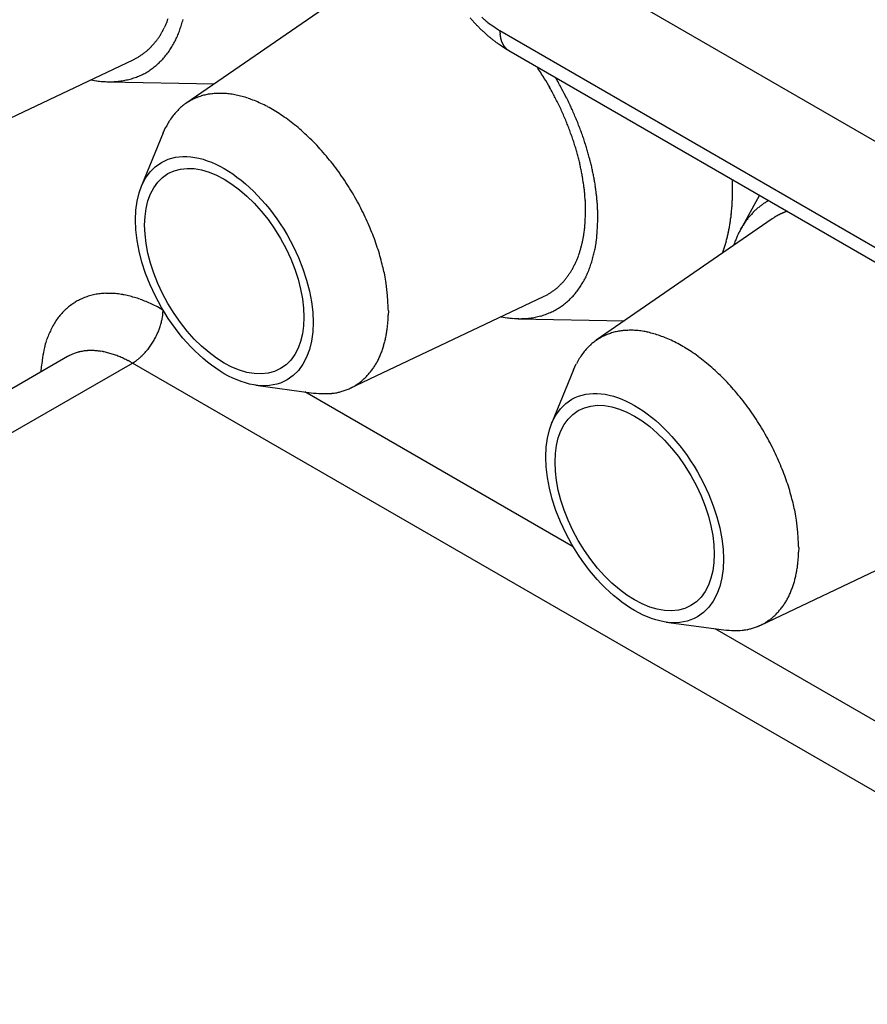
# Model space of a CAD drawing. Units: millimetres. Extents: x 11 to 751, y 29 to 435.
# Drawn here: x 365 to 374, y 154 to 164 of the extents above; entities that cross this region are included whole.
import ezdxf

# ---------------------------------------------------------------- set-up
doc = ezdxf.new("R2010")
doc.units = ezdxf.units.MM
doc.header["$MEASUREMENT"] = 0
doc.layers.get('0').update_dxf_attribs({"lineweight": 30})

msp = doc.modelspace()

# ---------------------------------------------------------------- linework, layer by layer
at = {"linetype": 'Continuous'}
for p, q in [((381.049, 159.092), (370.612, 165.118)), ((368.86, 164.707), (367.032, 163.444)), ((370.294, 164.2), (381.367, 157.806)), ((366.484, 163.898), (366.514, 163.914)), ((370.387, 163.994), (370.381, 163.997)), ((370.387, 163.994), (381.46, 157.6)), ((364.476, 162.947), (366.484, 163.898)), ((366.042, 163.689), (366.104, 163.679)), ((366.22, 163.669), (367.325, 163.647)), ((366.796, 163.138), (366.824, 163.199)), ((366.796, 163.138), (366.568, 162.579)), ((372.712, 162.546), (372.712, 162.55)), ((372.991, 162.49), (372.793, 162.131)), ((373.087, 162.435), (373.072, 162.426)), ((371.185, 162.326), (371.184, 162.365)), ((371.312, 162.252), (371.312, 162.291)), ((373.28, 162.323), (373.274, 162.322)), ((373.124, 162.245), (371.296, 160.982)), ((372.608, 161.889), (372.615, 161.909)), ((368.74, 160.485), (370.748, 161.437)), ((370.748, 161.437), (370.778, 161.452)), ((366.793, 161.297), (366.735, 161.329)), ((369.135, 161.289), (369.134, 161.243)), ((370.306, 161.227), (370.368, 161.217)), ((370.484, 161.207), (371.589, 161.185)), ((365.8, 160.813), (357.209, 155.852)), ((357.884, 155.786), (366.475, 160.746)), ((366.475, 160.746), (366.453, 160.759)), ((366.475, 160.746), (366.49, 160.755)), ((383.022, 151.193), (366.475, 160.746)), ((371.06, 160.676), (370.832, 160.117)), ((371.06, 160.676), (371.088, 160.737)), ((367.759, 160.516), (368.357, 160.434)), ((371.057, 158.835), (368.267, 160.446)), ((373.004, 158.023), (375.012, 158.975)), ((373.399, 158.828), (373.398, 158.782)), ((372.023, 158.054), (372.621, 157.972)), ((375.321, 156.373), (372.53, 157.985))]:
    msp.add_line(p, q, dxfattribs=at)
for centre, radius, start, end in [((365.933, 164.656), 0.972, 338.1736, 340.244), ((371.415, 165.564), 1.887, 220.7396, 221.8463), ((371.947, 166.28), 2.675, 226.5106, 227.3283), ((366.049, 164.601), 0.844, 331.5926, 333.9384), ((366.015, 164.619), 0.882, 333.9065, 336.164), ((365.978, 164.637), 0.923, 336.0392, 338.2084), ((365.949, 164.576), 1.083, 340.1123, 343.1065), ((366, 164.562), 1.031, 343.0312, 346.2734), ((371.398, 165.551), 1.866, 221.89, 223.0046), ((371.362, 165.518), 1.817, 223.0224, 224.1633), ((371.309, 165.469), 1.745, 224.2157, 225.4001), ((371.316, 165.473), 1.753, 225.3434, 226.5125), ((370.813, 165.11), 1.046, 229.5375, 232.0419), ((370.69, 164.954), 0.847, 232.1243, 236.5993), ((371.352, 165.854), 1.964, 234.9318, 237.3888), ((366.13, 164.549), 0.748, 324.3118, 326.9139), ((366.107, 164.566), 0.777, 326.7891, 329.3093), ((366.078, 164.584), 0.81, 329.2835, 331.7127), ((366.059, 164.53), 0.965, 333.8932, 337.1701), ((365.953, 164.577), 1.081, 337.0498, 339.9828), ((371.368, 165.53), 1.829, 226.5512, 227.6593), ((371.234, 165.391), 1.636, 227.8627, 229.1136), ((371.048, 165.179), 1.355, 229.2018, 230.7375), ((371.246, 165.395), 1.647, 230.1409, 231.3232), ((371.086, 164.218), 0.793, 181.3086, 182.7216), ((370.584, 164.188), 0.289, 181.5394, 184.4862), ((370.594, 164.188), 0.3, 184.2909, 186.1243), ((371.069, 164.259), 0.78, 187.6432, 188.1883), ((370.626, 164.195), 0.333, 188.0834, 189.4896), ((370.559, 164.181), 0.264, 188.7846, 190.6632), ((370.583, 164.185), 0.289, 190.6683, 192.3346), ((370.591, 164.188), 0.297, 192.4691, 194.0508), ((370.564, 164.181), 0.269, 194.0237, 195.7661), ((366.203, 164.484), 0.65, 310.4236, 313.368), ((366.194, 164.493), 0.663, 313.3898, 316.281), ((366.183, 164.505), 0.678, 316.1699, 319.0024), ((366.168, 164.519), 0.699, 319.001, 321.7601), ((366.151, 164.533), 0.721, 321.6416, 324.3276), ((366.158, 164.471), 0.849, 327.135, 330.8041), ((366.122, 164.493), 0.892, 330.7156, 334.2455), ((373.078, 167.676), 4.573, 231.2587, 231.6428), ((371.006, 165.118), 1.282, 233.3436, 235.0785), ((370.891, 164.952), 1.079, 235.0395, 238.1779), ((370.548, 164.175), 0.252, 195.5955, 197.4469), ((370.541, 164.173), 0.245, 197.4362, 199.3246), ((370.533, 164.17), 0.236, 199.2535, 201.1943), ((370.522, 164.166), 0.225, 201.1703, 203.1914), ((370.514, 164.161), 0.215, 203.0807, 205.1748), ((370.506, 164.158), 0.206, 205.161, 207.323), ((371.851, 166.385), 2.804, 236.9368, 238.5118), ((370.499, 164.154), 0.198, 207.2274, 209.4566), ((370.492, 164.15), 0.19, 209.4368, 211.7359), ((370.486, 164.146), 0.183, 211.6407, 214.0056), ((370.481, 164.142), 0.177, 213.9983, 216.427), ((370.477, 164.139), 0.172, 216.3283, 218.8157), ((370.473, 164.136), 0.167, 218.8229, 221.3655), ((370.47, 164.133), 0.162, 221.2789, 223.8706), ((370.467, 164.13), 0.159, 223.8875, 226.5225), ((370.465, 164.128), 0.156, 226.4405, 229.1097), ((366.207, 164.482), 0.646, 298.4091, 301.3865), ((366.213, 164.469), 0.632, 301.5002, 304.534), ((366.214, 164.469), 0.631, 304.4646, 307.4982), ((366.208, 164.476), 0.64, 307.531, 310.5175), ((366.245, 164.399), 0.737, 315.6701, 319.8144), ((366.223, 164.421), 0.767, 319.5904, 323.5908), ((366.19, 164.448), 0.81, 323.5172, 327.3316), ((370.464, 164.126), 0.153, 229.1563, 231.8541), ((370.463, 164.125), 0.152, 231.7878, 234.5039), ((370.463, 164.125), 0.152, 234.5639, 237.275), ((366.275, 164.365), 0.691, 302.7995, 307.1997), ((366.269, 164.371), 0.699, 307.2484, 311.5905), ((366.261, 164.383), 0.713, 311.427, 315.6911), ((364.909, 160.147), 6.843, 31.3132, 32.5021), ((366.256, 164.416), 0.745, 285.2643, 289.4823), ((366.262, 164.39), 0.719, 289.6834, 293.9975), ((366.27, 164.373), 0.701, 293.9784, 298.364), ((366.273, 164.365), 0.693, 298.4909, 302.8979), ((364.323, 160.047), 7.506, 28.181, 29.2333), ((366.252, 164.747), 1.079, 262.1353, 265.4051), ((366.242, 164.676), 1.007, 265.6492, 269.0768), ((366.239, 164.613), 0.944, 269.1906, 272.7746), ((366.238, 164.547), 0.878, 273.0624, 276.8339), ((366.243, 164.492), 0.823, 276.9313, 280.8813), ((366.247, 164.45), 0.78, 281.1267, 285.2167), ((368.624, 162.356), 2.522, 29.8463, 32.3012), ((368.372, 162.206), 2.815, 28.5233, 29.9422), ((367.353, 162.98), 0.564, 111.7994, 116.9895), ((367.357, 162.977), 0.568, 106.9667, 112.0383), ((367.363, 162.961), 0.586, 102.1912, 107.0519), ((367.371, 162.939), 0.609, 97.9053, 102.5418), ((367.38, 162.891), 0.657, 93.7612, 98.0502), ((367.384, 162.858), 0.69, 89.7148, 93.9088), ((367.385, 162.795), 0.753, 85.7773, 89.8332), ((367.381, 162.703), 0.846, 82.1604, 85.9663), ((367.374, 162.655), 0.894, 78.3195, 82.1158), ((367.361, 162.581), 0.969, 74.8118, 78.4961), ((367.339, 162.493), 1.06, 71.3209, 74.8744), ((362.195, 159.107), 9.724, 26.8705, 27.1874), ((367.815, 161.95), 3.427, 25.9417, 26.9301), ((368.547, 162.262), 2.736, 26.8753, 29.0675), ((367.373, 162.953), 0.598, 127.6566, 132.9195), ((367.359, 162.969), 0.577, 122.1874, 127.4865), ((367.353, 162.982), 0.562, 117.0093, 122.3189), ((367.307, 162.387), 1.17, 68.1267, 71.5117), ((367.27, 162.291), 1.273, 64.8986, 68.1743), ((367.22, 162.175), 1.4, 61.9586, 65.0818), ((367.163, 162.064), 1.524, 59.0041, 62.0112), ((368.469, 162.241), 2.711, 25.1419, 26.4631), ((368.292, 162.127), 3.026, 25.6973, 26.9704), ((361.341, 159.029), 10.634, 24.2207, 24.4988), ((367.481, 162.867), 0.736, 143.4835, 148.2439), ((367.423, 162.909), 0.664, 138.2924, 143.3702), ((367.396, 162.929), 0.631, 132.9205, 138.0641), ((367.092, 161.938), 1.669, 56.3069, 59.1723), ((367.018, 161.824), 1.805, 53.5875, 56.3492), ((368.072, 162.058), 3.148, 23.9966, 25.0966), ((367.844, 161.966), 3.394, 22.8478, 23.8405), ((367.695, 161.884), 3.669, 23.3897, 24.275), ((368.422, 162.172), 2.887, 22.674, 23.8633), ((367.593, 162.808), 0.862, 148.8248, 153.0658), ((366.932, 161.698), 1.957, 51.0968, 53.7366), ((366.845, 161.589), 2.097, 48.5778, 51.127), ((368.082, 162.067), 3.136, 21.7644, 22.8323), ((368.212, 162.115), 2.997, 20.7329, 21.8405), ((367.997, 161.997), 3.347, 21.645, 22.6353), ((367.755, 161.911), 3.603, 20.6108, 21.5045), ((366.749, 161.473), 2.247, 46.2575, 48.7059), ((366.658, 161.376), 2.38, 43.9006, 46.2733), ((368.2, 162.112), 3.009, 19.6189, 20.7042), ((368.237, 162.125), 2.97, 18.5413, 19.6235), ((368.019, 162.011), 3.321, 19.6337, 20.5968), ((368.164, 162.059), 3.169, 18.704, 19.7042), ((366.565, 161.28), 2.514, 41.7154, 44.0085), ((368.308, 162.15), 2.895, 17.4265, 18.5186), ((368.384, 162.172), 2.816, 16.3504, 17.4547), ((368.154, 162.056), 3.179, 17.6995, 18.6801), ((368.194, 162.069), 3.136, 16.7239, 17.702), ((366.48, 161.205), 2.627, 39.4853, 41.7176), ((368.437, 162.189), 2.76, 15.2227, 16.3287), ((368.51, 162.208), 2.685, 14.1288, 15.2446), ((368.27, 162.093), 3.057, 15.7177, 16.7054), ((368.35, 162.114), 2.974, 14.7446, 15.7435), ((366.402, 161.135), 2.732, 37.4024, 39.5747), ((366.335, 161.084), 2.817, 35.2668, 37.3912), ((368.575, 162.225), 2.618, 12.9878, 14.1091), ((368.654, 162.242), 2.536, 11.8794, 13.0133), ((368.406, 162.13), 2.917, 13.7239, 14.7244), ((368.48, 162.147), 2.841, 12.7347, 13.7437), ((366.284, 161.044), 2.881, 33.2533, 35.3374), ((368.721, 162.257), 2.468, 10.72, 11.8599), ((368.801, 162.271), 2.387, 9.5944, 10.7476), ((368.545, 162.163), 2.773, 11.7033, 12.7173), ((368.625, 162.178), 2.692, 10.7016, 11.7263), ((366.248, 161.022), 2.923, 31.1766, 33.2282), ((368.866, 162.283), 2.32, 8.4154, 9.5742), ((368.951, 162.294), 2.235, 7.2687, 8.444), ((368.691, 162.191), 2.625, 9.6528, 10.6827), ((368.77, 162.204), 2.545, 8.6355, 9.6764), ((368.834, 162.214), 2.479, 7.5718, 8.6175), ((367.045, 162.432), 5.669, 2.1437, 2.2267), ((370.608, 162.563), 2.103, 2.0388, 2.2095), ((370.372, 162.554), 2.34, 1.9467, 2.0461), ((365.113, 162.389), 7.601, 1.8231, 1.8468), ((369.874, 162.539), 2.838, 1.7738, 1.844), ((370.427, 162.556), 2.284, 1.6952, 1.788), ((370.054, 162.544), 2.657, 1.6328, 1.7106), ((369.829, 162.538), 2.883, 1.5498, 1.6203), ((370.012, 162.544), 2.7, 1.4681, 1.5437), ((370.086, 162.546), 2.626, 1.391, 1.4689), ((370.042, 162.544), 2.67, 1.324, 1.4004), ((370.027, 162.544), 2.685, 1.2406, 1.3164), ((370.049, 162.544), 2.663, 1.1693, 1.2456), ((370.062, 162.545), 2.65, 1.0836, 1.1601), ((370.062, 162.545), 2.65, 1.0124, 1.0889), ((370.068, 162.545), 2.644, 0.9412, 1.0177), ((370.075, 162.545), 2.637, 0.8551, 0.9316), ((370.081, 162.545), 2.631, 0.7829, 0.8595), ((370.087, 162.546), 2.624, 0.6964, 0.773), ((366.229, 161.007), 2.947, 29.2154, 31.2395), ((369.027, 162.305), 2.158, 6.066, 7.2535), ((369.096, 162.311), 2.089, 4.8974, 6.095), ((369.129, 162.315), 2.055, 3.6791, 4.8649), ((368.917, 162.224), 2.396, 6.5379, 7.5972), ((368.992, 162.233), 2.321, 5.4533, 6.5225), ((370.838, 162.517), 1.873, 358.1402, 359.3296), ((367.682, 162.596), 5.03, 358.8542, 359.4342), ((370.094, 162.545), 2.618, 0.6386, 0.7153), ((370.099, 162.545), 2.613, 0.5512, 0.6279), ((370.106, 162.546), 2.606, 0.4637, 0.5405), ((370.113, 162.545), 2.599, 0.4054, 0.4822), ((370.118, 162.546), 2.594, 0.3171, 0.3939), ((370.121, 162.546), 2.591, 0.2288, 0.3056), ((370.131, 162.545), 2.581, 0.1696, 0.2466), ((370.147, 162.545), 2.565, 0.0953, 0.1727), ((366.215, 161), 2.963, 27.1872, 29.1801), ((369.25, 162.322), 1.935, 2.4832, 3.7113), ((369.429, 162.328), 1.756, 1.2099, 2.5277), ((369.059, 162.239), 2.253, 4.4009, 5.4783), ((369.092, 162.243), 2.221, 3.3033, 4.3713), ((370.803, 162.508), 1.908, 355.737, 356.4334), ((370.349, 162.547), 2.363, 356.1722, 356.7002), ((366.997, 162.744), 5.721, 356.6629, 356.8601), ((370.683, 162.52), 2.028, 357.4833, 358.1971), ((373.434, 161.815), 0.71, 127.9215, 129.4086), ((373.43, 161.819), 0.705, 126.3944, 127.8793), ((373.429, 161.821), 0.702, 124.9365, 126.4158), ((373.43, 161.818), 0.706, 123.4249, 124.8863), ((373.426, 161.825), 0.697, 121.9712, 123.441), ((373.416, 161.841), 0.679, 120.4584, 121.9572), ((366.251, 161.018), 2.922, 25.2165, 27.2113), ((367.888, 162.4), 3.297, 357.2722, 358.7027), ((369.209, 162.248), 2.103, 2.231, 3.3332), ((369.385, 162.254), 1.927, 1.087, 2.2614), ((370.675, 162.515), 2.036, 352.6722, 353.304), ((370.67, 162.515), 2.041, 353.3081, 353.9396), ((370.588, 162.525), 2.123, 353.8933, 354.4983), ((370.423, 162.541), 2.289, 354.4999, 355.058), ((370.553, 162.528), 2.158, 355.1197, 355.7212), ((373.476, 161.772), 0.77, 138.2933, 139.7561), ((373.467, 161.78), 0.758, 136.8501, 138.321), ((373.46, 161.787), 0.748, 135.3444, 136.8203), ((373.452, 161.795), 0.738, 133.8898, 135.3728), ((373.447, 161.8), 0.73, 132.3695, 133.8537), ((373.441, 161.806), 0.722, 130.9075, 132.3952), ((373.438, 161.81), 0.717, 129.385, 130.8703), ((373.481, 161.729), 0.627, 119.9014, 120.4386), ((373.507, 161.682), 0.681, 119.3533, 119.8405), ((373.487, 161.718), 0.64, 118.8222, 119.3438), ((373.48, 161.732), 0.625, 118.3224, 118.8592), ((373.485, 161.721), 0.636, 117.7782, 118.3045), ((373.487, 161.717), 0.641, 117.2521, 117.7739), ((373.486, 161.72), 0.637, 116.7172, 117.2422), ((373.485, 161.722), 0.636, 116.2032, 116.7295), ((373.485, 161.72), 0.637, 115.6588, 116.1841), ((373.486, 161.72), 0.638, 115.1497, 115.6745), ((373.485, 161.72), 0.637, 114.6002, 115.1252), ((373.486, 161.72), 0.637, 114.0945, 114.6195), ((373.485, 161.72), 0.637, 113.5521, 114.0769), ((373.485, 161.72), 0.637, 113.0291, 113.5537), ((373.485, 161.72), 0.637, 112.4977, 113.0221), ((373.485, 161.72), 0.637, 111.9809, 112.5052), ((373.485, 161.72), 0.637, 111.4441, 111.9682), ((373.485, 161.72), 0.637, 110.9217, 111.4455), ((373.485, 161.72), 0.638, 110.3939, 110.9171), ((373.485, 161.72), 0.637, 109.8652, 110.3886), ((373.485, 161.721), 0.636, 109.3387, 109.8629), ((366.315, 161.051), 2.851, 23.1543, 25.1637), ((366.335, 161.054), 2.83, 21.2761, 23.2522), ((369.921, 162.275), 1.261, 353.8367, 355.6897), ((369.963, 162.276), 1.219, 355.4951, 358.4488), ((367.89, 162.364), 3.424, 355.9381, 358.1261), ((370.817, 162.493), 1.892, 350.063, 350.7401), ((370.783, 162.498), 1.927, 350.7454, 351.4109), ((370.745, 162.505), 1.965, 351.3891, 352.0421), ((370.696, 162.511), 2.014, 352.0445, 352.682), ((373.623, 161.671), 0.949, 148.2557, 149.5301), ((373.556, 161.713), 0.87, 146.8669, 148.2488), ((373.522, 161.737), 0.828, 145.5329, 146.9744), ((373.521, 161.737), 0.828, 144.081, 145.5043), ((373.513, 161.743), 0.817, 142.6679, 144.092), ((373.497, 161.755), 0.798, 141.2049, 142.6476), ((373.484, 161.766), 0.781, 139.7846, 141.2432), ((373.859, 161.157), 1.313, 123.4682, 124.0441), ((373.409, 161.845), 0.491, 122.7588, 123.9348), ((373.441, 161.797), 0.549, 122.1189, 122.8029), ((374.056, 160.781), 1.737, 121.3228, 121.4913), ((373.499, 161.695), 0.666, 120.8616, 121.3477), ((373.436, 161.806), 0.539, 120.4764, 121.116), ((366.279, 161.035), 2.89, 19.3569, 21.2347), ((370.071, 162.245), 1.107, 349.1876, 351.1135), ((369.801, 162.304), 1.383, 350.4156, 351.8667), ((368.118, 162.551), 3.084, 351.7538, 352.3438), ((370.053, 162.171), 1.254, 353.2018, 357.7552), ((370.987, 162.457), 1.718, 346.5513, 347.2916), ((370.955, 162.465), 1.751, 347.2679, 347.9954), ((370.92, 162.472), 1.787, 347.9993, 348.7133), ((370.887, 162.48), 1.821, 348.6911, 349.3929), ((370.85, 162.486), 1.859, 349.3985, 350.0868), ((373.54, 161.72), 0.853, 155.2353, 156.9524), ((375.301, 160.823), 2.829, 153.2785, 153.6721), ((373.669, 161.646), 1.001, 152.1389, 153.3603), ((373.48, 161.756), 0.782, 151.1435, 152.7949), ((373.575, 161.703), 0.892, 149.7074, 151.1037), ((366.523, 161.13), 2.628, 17.1203, 19.1498), ((370.062, 162.242), 1.115, 343.9014, 345.7313), ((369.951, 162.271), 1.23, 345.6927, 347.3492), ((369.979, 162.263), 1.201, 347.4684, 349.1975), ((370.057, 162.162), 1.249, 350.6097, 353.5717), ((371.154, 162.411), 1.545, 342.6721, 343.4879), ((371.115, 162.423), 1.586, 343.4909, 344.2872), ((371.083, 162.432), 1.619, 344.2606, 345.0419), ((371.052, 162.44), 1.651, 345.0486, 345.8162), ((371.022, 162.449), 1.682, 345.7907, 346.5454), ((374.842, 161.188), 2.259, 158.4788, 159.8272), ((373.493, 161.738), 0.802, 156.7776, 159.6481), ((366.891, 161.248), 2.242, 14.6664, 17.0086), ((370.197, 162.194), 0.973, 338.1728, 340.2432), ((370.161, 162.209), 1.011, 340.154, 342.158), ((370.128, 162.22), 1.046, 342.13, 344.08), ((370.006, 162.19), 1.302, 345.1163, 347.5424), ((368.581, 162.515), 2.765, 347.3338, 348.3733), ((371.173, 162.405), 1.525, 341.0346, 341.8572), ((371.173, 162.404), 1.525, 341.8743, 342.6988), ((366.641, 161.149), 2.509, 13.4796, 15.4075), ((370.313, 162.14), 0.844, 331.5906, 333.9364), ((370.279, 162.157), 0.882, 333.9072, 336.1646), ((370.242, 162.175), 0.923, 336.0359, 338.2051), ((370.213, 162.114), 1.083, 340.1115, 343.1056), ((370.263, 162.1), 1.031, 343.0304, 346.2725), ((364.575, 160.647), 4.635, 12.6448, 13.5702), ((367.137, 161.297), 1.994, 7.9806, 10.5185), ((370.393, 162.088), 0.748, 324.3106, 326.9126), ((370.371, 162.105), 0.777, 326.7886, 329.3088), ((370.342, 162.122), 0.81, 329.2822, 331.7114), ((370.322, 162.068), 0.965, 333.8932, 337.1701), ((370.216, 162.116), 1.081, 337.0494, 339.9824), ((367.505, 161.351), 1.623, 3.4352, 7.8903), ((370.457, 162.032), 0.663, 313.3888, 316.2798), ((370.447, 162.043), 0.679, 316.1699, 319.0024), ((370.432, 162.057), 0.699, 319.0008, 321.7599), ((370.415, 162.072), 0.721, 321.6394, 324.3255), ((370.422, 162.01), 0.849, 327.1351, 330.8041), ((370.386, 162.031), 0.892, 330.7148, 334.2446), ((366.218, 160.788), 0.683, 101.3439, 106.044), ((366.223, 160.743), 0.728, 96.5293, 100.9973), ((366.227, 160.689), 0.782, 92.1375, 96.3623), ((366.224, 160.623), 0.847, 87.8049, 91.771), ((366.218, 160.551), 0.92, 83.8982, 87.6138), ((366.202, 160.466), 1.006, 80.0848, 83.5445), ((366.184, 160.381), 1.092, 76.6655, 79.9041), ((370.471, 162.02), 0.646, 298.4083, 301.3857), ((370.477, 162.007), 0.632, 301.5002, 304.534), ((370.478, 162.007), 0.631, 304.4637, 307.4972), ((370.472, 162.014), 0.64, 307.5291, 310.5155), ((370.467, 162.022), 0.65, 310.4237, 313.368), ((370.509, 161.938), 0.737, 315.6701, 319.8144), ((370.487, 161.96), 0.767, 319.5897, 323.59), ((370.453, 161.986), 0.81, 323.5164, 327.3308), ((366.198, 160.86), 0.607, 121.6944, 126.8778), ((366.197, 160.858), 0.609, 116.3793, 121.5432), ((366.203, 160.846), 0.622, 111.3294, 116.3983), ((366.21, 160.821), 0.648, 106.1537, 111.0552), ((366.156, 160.29), 1.187, 73.3356, 76.3636), ((366.121, 160.186), 1.298, 70.3622, 73.1727), ((366.066, 160.054), 1.44, 67.4838, 70.0497), ((366.037, 159.993), 1.508, 64.886, 67.36), ((366.031, 159.986), 1.517, 62.3194, 64.7966), ((365.477, 161.125), 3.662, 2.5658, 5.0621), ((370.538, 161.903), 0.691, 302.7989, 307.1991), ((370.533, 161.909), 0.699, 307.2478, 311.5898), ((370.525, 161.921), 0.713, 311.427, 315.691), ((366.227, 160.825), 0.654, 136.814, 141.7522), ((366.203, 160.854), 0.616, 132.0469, 137.2441), ((366.198, 160.858), 0.609, 126.8094, 132.008), ((366.368, 161.28), 0.424, 352.1227, 356.5976), ((365.813, 161.342), 0.982, 354.9324, 357.3894), ((370.52, 161.954), 0.746, 285.2641, 289.482), ((370.526, 161.929), 0.719, 289.6838, 293.9979), ((370.534, 161.912), 0.701, 293.978, 298.3636), ((370.537, 161.904), 0.693, 298.491, 302.8979), ((366.282, 160.784), 0.722, 146.4123, 151.0719), ((366.282, 160.78), 0.725, 141.6458, 146.1412), ((366.209, 161.306), 0.584, 343.2447, 345.51), ((366.131, 161.335), 0.666, 344.7534, 346.593), ((365.479, 161.493), 1.337, 346.5117, 347.3294), ((366.27, 161.294), 0.523, 349.5381, 352.0425), ((367.681, 161.287), 1.454, 352.8513, 354.6608), ((367.646, 161.289), 1.489, 354.7264, 356.4951), ((367.68, 161.286), 1.455, 356.5255, 358.3344), ((370.516, 162.285), 1.079, 262.1345, 265.4042), ((370.506, 162.215), 1.007, 265.6492, 269.0768), ((370.503, 162.151), 0.944, 269.1906, 272.7746), ((370.501, 162.085), 0.878, 273.0624, 276.8339), ((370.507, 162.03), 0.823, 276.9322, 280.8822), ((370.511, 161.988), 0.78, 281.1259, 285.2158), ((366.421, 160.693), 0.886, 154.2062, 157.9801), ((366.25, 160.8), 0.686, 150.9655, 156.0763), ((366.032, 161.369), 0.772, 333.6545, 335.4799), ((366.052, 161.359), 0.749, 335.5449, 337.4071), ((366.055, 161.359), 0.747, 337.3233, 339.161), ((366.037, 161.365), 0.766, 339.2124, 340.9655), ((366.105, 161.339), 0.692, 341.1973, 343.1194), ((367.877, 161.266), 1.257, 348.5323, 350.6133), ((367.795, 161.277), 1.34, 350.7005, 352.6597), ((371.621, 160.515), 0.568, 106.966, 112.0377), ((371.627, 160.499), 0.586, 102.1912, 107.052), ((371.635, 160.477), 0.609, 97.9054, 102.542), ((371.644, 160.429), 0.657, 93.7621, 98.0511), ((371.647, 160.396), 0.69, 89.7148, 93.9088), ((371.649, 160.334), 0.753, 85.7764, 89.8323), ((371.645, 160.241), 0.846, 82.1614, 85.9673), ((371.637, 160.194), 0.894, 78.3194, 82.1156), ((371.625, 160.119), 0.969, 74.8112, 78.4955), ((371.602, 160.031), 1.06, 71.3209, 74.8744), ((366.409, 160.717), 0.868, 162.714, 167.3567), ((367.429, 160.273), 1.979, 157.6543, 159.2052), ((366.029, 161.371), 0.775, 326.3239, 328.1546), ((366.025, 161.373), 0.78, 328.1954, 330.0209), ((366.022, 161.375), 0.783, 329.9834, 331.8001), ((366.021, 161.375), 0.784, 331.8485, 333.6567), ((368.016, 161.24), 1.115, 343.7387, 346.0594), ((367.95, 161.255), 1.183, 346.1567, 348.3565), ((371.637, 160.492), 0.597, 127.6571, 132.9202), ((371.623, 160.507), 0.577, 122.1886, 127.4879), ((371.616, 160.52), 0.562, 117.0088, 122.3186), ((371.617, 160.518), 0.564, 111.8003, 116.9905), ((371.571, 159.925), 1.17, 68.1267, 71.5117), ((371.533, 159.83), 1.273, 64.8986, 68.1743), ((371.484, 159.713), 1.4, 61.9586, 65.0818), ((371.427, 159.603), 1.524, 59.0041, 62.0112), ((366.442, 160.699), 0.905, 166.6581, 173.6743), ((366.004, 160.512), 0.359, 110.369, 116.3324), ((366.025, 160.458), 0.417, 107.1387, 110.4927), ((366.238, 159.503), 1.394, 103.1471, 103.9389), ((366.042, 160.345), 0.53, 100.953, 103.2641), ((366.033, 160.436), 0.439, 99.1111, 102.086), ((366.047, 160.343), 0.533, 96.512, 98.9296), ((366.05, 160.274), 0.602, 93.9816, 96.1095), ((366.048, 160.29), 0.586, 91.6671, 93.8833), ((366.049, 160.281), 0.595, 89.532, 91.744), ((366.047, 160.243), 0.633, 87.3012, 89.396), ((366.045, 160.21), 0.666, 85.2249, 87.2331), ((366.041, 160.184), 0.692, 83.153, 85.1039), ((366.038, 160.155), 0.721, 81.2348, 83.1239), ((366.031, 160.121), 0.757, 79.3004, 81.1178), ((366.024, 160.087), 0.791, 77.5075, 79.2601), ((366.014, 160.051), 0.828, 75.7089, 77.3979), ((366.004, 160.015), 0.865, 74.0443, 75.6745), ((365.992, 159.977), 0.905, 72.3727, 73.9425), ((365.979, 159.939), 0.945, 70.8259, 72.3407), ((366.123, 161.293), 0.653, 314.9629, 316.9402), ((366.104, 161.31), 0.678, 316.9606, 318.9106), ((366.084, 161.329), 0.706, 318.8471, 320.7599), ((366.067, 161.342), 0.727, 320.7866, 322.6762), ((366.051, 161.356), 0.748, 322.6226, 324.4843), ((366.039, 161.364), 0.763, 324.5175, 326.3635), ((368.212, 161.184), 0.912, 335.3198, 338.097), ((368.15, 161.204), 0.977, 338.3308, 340.9447), ((368.089, 161.223), 1.041, 341.0559, 343.5262), ((371.745, 160.405), 0.736, 143.4848, 148.2454), ((371.686, 160.447), 0.664, 138.293, 143.3709), ((371.66, 160.467), 0.631, 132.9217, 138.0654), ((371.356, 159.476), 1.669, 56.3073, 59.1726), ((371.282, 159.362), 1.805, 53.5879, 56.3495), ((368.097, 160.385), 2.588, 170.8187, 174.0704), ((366.229, 159.969), 0.946, 113.9599, 116.9197), ((365.963, 159.899), 0.989, 69.2716, 70.7296), ((365.949, 159.861), 1.029, 67.8317, 69.2412), ((365.931, 159.823), 1.071, 66.3849, 67.7468), ((365.912, 159.78), 1.118, 65.0469, 66.3585), ((365.885, 159.727), 1.177, 63.7039, 64.9552), ((365.874, 159.704), 1.203, 62.454, 63.6827), ((365.874, 159.707), 1.201, 61.1853, 62.42), ((366.264, 161.114), 0.425, 302.2301, 304.7136), ((366.229, 161.167), 0.489, 304.5703, 306.8206), ((366.2, 161.207), 0.538, 306.7221, 308.8434), ((366.188, 161.222), 0.557, 308.8836, 311.0073), ((366.168, 161.245), 0.587, 310.9263, 313.0053), ((366.146, 161.269), 0.619, 313.0064, 315.0366), ((368.313, 161.14), 0.802, 328.9077, 332.0155), ((368.263, 161.162), 0.857, 332.268, 335.2015), ((371.857, 160.346), 0.862, 148.8262, 153.0673), ((371.195, 159.236), 1.957, 51.0968, 53.7366), ((371.108, 159.127), 2.097, 48.5778, 51.127), ((368.421, 161.074), 0.675, 318.0798, 321.6928), ((368.393, 161.094), 0.709, 321.7815, 325.2423), ((368.354, 161.117), 0.755, 325.5073, 328.783), ((371.013, 159.011), 2.247, 46.2575, 48.7059), ((368.485, 161.015), 0.588, 301.7047, 305.8203), ((368.488, 161.014), 0.586, 305.6376, 309.7789), ((368.465, 161.036), 0.617, 310.0161, 313.9416), ((368.444, 161.057), 0.647, 314.0758, 317.8297), ((370.922, 158.915), 2.38, 43.901, 46.2737), ((370.829, 158.818), 2.514, 41.7154, 44.0085), ((368.469, 161.987), 1.557, 265.8817, 269.8785), ((368.501, 160.965), 0.536, 266.287, 275.0029), ((368.506, 160.977), 0.547, 274.327, 279.6876), ((368.191, 162.026), 1.64, 284.3683, 285.7235), ((368.469, 161.049), 0.624, 285.467, 289.3616), ((368.529, 160.931), 0.494, 287.3634, 292.55), ((368.498, 161), 0.569, 292.715, 297.064), ((368.47, 161.041), 0.619, 297.6691, 301.5797), ((370.744, 158.743), 2.627, 39.4854, 41.7176), ((370.666, 158.673), 2.732, 37.4024, 39.5747), ((370.598, 158.622), 2.817, 35.2668, 37.3912), ((370.548, 158.582), 2.881, 33.2533, 35.3373), ((370.512, 158.56), 2.923, 31.1777, 33.2293), ((370.493, 158.545), 2.947, 29.2151, 31.2392), ((370.478, 158.539), 2.963, 27.1876, 29.1805), ((370.515, 158.556), 2.922, 25.2165, 27.2113), ((370.579, 158.589), 2.851, 23.1543, 25.1637), ((370.599, 158.592), 2.83, 21.2766, 23.2526), ((370.543, 158.573), 2.89, 19.3569, 21.2347), ((370.787, 158.669), 2.628, 17.1208, 19.1503), ((371.155, 158.786), 2.242, 14.6669, 17.0091), ((370.905, 158.688), 2.509, 13.4795, 15.4073), ((368.839, 158.185), 4.635, 12.645, 13.5704), ((371.401, 158.835), 1.994, 7.9806, 10.5185), ((371.769, 158.89), 1.623, 3.4356, 7.8906), ((369.741, 158.664), 3.662, 2.5662, 5.0624), ((371.91, 158.827), 1.489, 354.7254, 356.4941), ((371.944, 158.824), 1.455, 356.5244, 358.3332), ((372.141, 158.804), 1.257, 348.5323, 350.6132), ((372.059, 158.815), 1.34, 350.7006, 352.6597), ((371.945, 158.825), 1.454, 352.85, 354.6595), ((372.28, 158.779), 1.116, 343.7376, 346.0583), ((372.214, 158.793), 1.183, 346.1568, 348.3565), ((372.414, 158.742), 0.977, 338.3302, 340.944), ((372.353, 158.761), 1.041, 341.0555, 343.5259), ((372.577, 158.678), 0.802, 328.9067, 332.0145), ((372.527, 158.7), 0.857, 332.2685, 335.202), ((372.476, 158.722), 0.912, 335.3194, 338.0965), ((372.685, 158.612), 0.675, 318.079, 321.692), ((372.657, 158.632), 0.709, 321.7815, 325.2423), ((372.618, 158.655), 0.755, 325.5073, 328.783), ((372.752, 158.552), 0.586, 305.6376, 309.7789), ((372.729, 158.575), 0.617, 310.017, 313.9424), ((372.708, 158.595), 0.647, 314.0767, 317.8306), ((372.77, 158.515), 0.547, 274.3271, 279.6877), ((372.455, 159.564), 1.64, 284.3686, 285.7239), ((372.733, 158.587), 0.624, 285.4673, 289.362), ((372.792, 158.47), 0.494, 287.3641, 292.5507), ((372.762, 158.538), 0.569, 292.7144, 297.0634), ((372.734, 158.579), 0.619, 297.6691, 301.5797), ((372.748, 158.553), 0.588, 301.7047, 305.8203), ((372.733, 159.525), 1.557, 265.8811, 269.878), ((372.764, 158.503), 0.536, 266.2876, 275.0035)]:
    msp.add_arc(centre, radius, start, end, dxfattribs=at)
for centre, major_axis in [((367.43, 161.701), (-0.653, 1.13)), ((367.43, 161.701), (-0.585, 1.013)), ((371.694, 159.239), (-0.653, 1.13)), ((371.694, 159.239), (-0.585, 1.013))]:
    msp.add_ellipse(centre, major_axis=major_axis, ratio=0.57735, start_param=3.141593, end_param=9.424778, dxfattribs=at)

doc.saveas('drawing.dxf')
